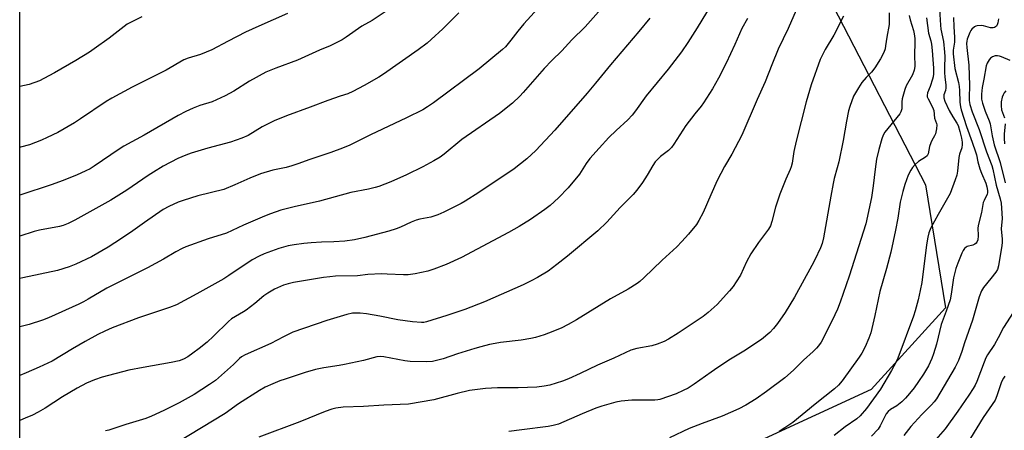
# Model space of a CAD drawing. Units: inches. Extents: x 1207772 to 1213772, y 581455 to 585456.
# Drawn here: x 1207772 to 1208131, y 581753 to 581902 of the extents above; entities that cross this region are included whole.
import ezdxf

# ---------------------------------------------------------------- set-up
doc = ezdxf.new("R2010")
doc.units = ezdxf.units.IN
doc.header["$MEASUREMENT"] = 0
doc.layers.add('NTRL-Pasture Land', color=2, linetype='Continuous')
doc.layers.add('Undefined', color=1, linetype='Continuous')

msp = doc.modelspace()

# ---------------------------------------------------------------- linework, layer by layer
at = {"layer": 'NTRL-Pasture Land'}
msp.add_lwpolyline([(1207813, 581546.07), (1207772.48, 581508.98), (1207772.53, 582354.55), (1207777.4, 582365.79), (1207786.66, 582376.38), (1207805.72, 582389.2), (1207817.68, 582396.03), (1207824.96, 582397.67), (1207834.38, 582394.15), (1207850.88, 582372.46), (1207878.55, 582302.85), (1207934.81, 582153.11), (1208035.44, 581972.57), (1208102.76, 581842.19), (1208110, 581797.34), (1208082.99, 581767.57), (1208022.11, 581739.57), (1207918.06, 581686.9), (1207896.92, 581669.15), (1207866.76, 581596.52), (1207844.75, 581566.15)], close=True, dxfattribs=at)
at = {"layer": 'Undefined'}
for points, elevation in [([(1208024.59, 581907.84), (1208019.45, 581899.46), (1208016.06, 581894.1), (1208013.76, 581890.71), (1208008.98, 581884.35), (1208000.92, 581874.63), (1207997.01, 581869.1), (1207995.76, 581867.55), (1207994.17, 581865.87), (1207989.91, 581861.93), (1207987.33, 581859.43), (1207983.74, 581855.55), (1207980.35, 581851.73), (1207978.99, 581849.97), (1207977.22, 581847), (1207976.56, 581846.03), (1207972.52, 581841.13), (1207968.94, 581837.43), (1207965.86, 581834.65), (1207963.99, 581833.23), (1207958.75, 581829.5), (1207954.57, 581826.98), (1207950.66, 581824.76), (1207933.57, 581815.71), (1207927.94, 581813.09), (1207923.5, 581811.4), (1207921.25, 581810.72), (1207916.69, 581809.76), (1207914.12, 581809.39), (1207912.4, 581809.36), (1207906.42, 581809.68), (1207904.37, 581809.69), (1207899.48, 581809.48), (1207895.65, 581809.03), (1207887.68, 581808.84), (1207885.52, 581808.69), (1207883.27, 581808.39), (1207872.37, 581806.59), (1207870.37, 581806.13), (1207868.69, 581805.56), (1207865.42, 581804.16), (1207862.9, 581802.7), (1207861.49, 581801.69), (1207858.16, 581798.95), (1207855.01, 581796.51), (1207854.05, 581795.87), (1207849.75, 581793.34), (1207848.66, 581792.42), (1207843.17, 581786.97), (1207840.84, 581784.85), (1207837.96, 581782.5), (1207835.64, 581780.79), (1207833.78, 581779.5), (1207832.26, 581778.67), (1207830.63, 581778.04), (1207827.75, 581777.38), (1207817.47, 581775.62), (1207812.24, 581774.62), (1207802.54, 581772.07), (1207799.8, 581771.15), (1207796.86, 581769.93), (1207793.41, 581768.13), (1207788.08, 581764.88), (1207781.76, 581760.76), (1207779.25, 581759.28), (1207777.19, 581758.25), (1207774.53, 581757.08), (1207772.49, 581756.31)], 450), ([(1207961.35, 581906.41), (1207956.31, 581900.82), (1207954.11, 581898.14), (1207951.62, 581894.92), (1207949.57, 581892.53), (1207948.57, 581891.5), (1207940.04, 581884.43), (1207923.33, 581872.11), (1207921.23, 581870.64), (1207919.45, 581869.57), (1207913.56, 581866.64), (1207900.39, 581860.42), (1207892.83, 581856.6), (1207890.14, 581855.5), (1207885.98, 581853.99), (1207878.28, 581851.47), (1207873.9, 581849.82), (1207871.75, 581849.11), (1207869.62, 581848.52), (1207864.84, 581847.53), (1207860.26, 581846.21), (1207856.42, 581844.67), (1207850.94, 581842.2), (1207846.9, 581840.54), (1207837.46, 581838.16), (1207832.14, 581836.52), (1207830.24, 581835.83), (1207826.85, 581834.33), (1207824.82, 581833.17), (1207818.04, 581828.49), (1207812.86, 581824.8), (1207807.2, 581821.07), (1207804.69, 581819.51), (1207798.65, 581815.96), (1207792.93, 581813.28), (1207790.51, 581812.29), (1207786.29, 581810.91), (1207773.64, 581808.33), (1207772.5, 581808)], 456), ([(1207984.48, 581906.37), (1207978.62, 581899.81), (1207973.77, 581894.98), (1207970.21, 581891.03), (1207966.49, 581887.51), (1207963.7, 581884.57), (1207956.04, 581875.81), (1207954.87, 581874.55), (1207952.23, 581871.99), (1207947.49, 581868.22), (1207933.72, 581858.66), (1207927.23, 581853.3), (1207925.78, 581852.3), (1207923.54, 581850.91), (1207919.48, 581848.74), (1207913.47, 581845.78), (1207907.85, 581843.23), (1207903.45, 581841.56), (1207902.08, 581841.16), (1207899.62, 581840.61), (1207893.23, 581839.41), (1207881.75, 581836.21), (1207872.57, 581834.21), (1207867.71, 581832.96), (1207863.93, 581831.65), (1207861.75, 581830.78), (1207854.08, 581827.44), (1207847.88, 581824.57), (1207841.19, 581822.44), (1207833.07, 581819.62), (1207831.74, 581819.03), (1207829.41, 581817.8), (1207824.92, 581815.11), (1207819.03, 581811.87), (1207804.21, 581804.55), (1207797.51, 581800.45), (1207795.8, 581799.5), (1207794.03, 581798.65), (1207782.93, 581793.74), (1207780.84, 581792.91), (1207775.94, 581791.32), (1207772.5, 581790.38)], 454), ([(1207905.69, 581905.23), (1207900.97, 581902.11), (1207897.29, 581899.97), (1207891.5, 581895.97), (1207890.01, 581895.02), (1207885.69, 581892.88), (1207881.79, 581891.21), (1207873.83, 581887.6), (1207865.87, 581884.66), (1207862.27, 581883.22), (1207856.31, 581879.94), (1207850.62, 581876.37), (1207847.41, 581874.59), (1207845.88, 581873.83), (1207842.72, 581872.47), (1207838.21, 581871.04), (1207835.71, 581870.16), (1207833.08, 581868.95), (1207830.28, 581867.48), (1207817.85, 581860.31), (1207810.5, 581856.27), (1207808.76, 581855.17), (1207799.65, 581848.98), (1207798.2, 581848.07), (1207796.64, 581847.28), (1207793.17, 581845.71), (1207787.93, 581843.59), (1207784.35, 581842.29), (1207772.5, 581838.39)], 460), ([(1207932.56, 581904.89), (1207926.8, 581899.08), (1207922.57, 581895.12), (1207921.01, 581893.84), (1207917.75, 581891.4), (1207905.16, 581882.54), (1207903.46, 581881.48), (1207898.07, 581878.37), (1207893.98, 581876.2), (1207892.16, 581875.39), (1207889.3, 581874.55), (1207884.84, 581872.97), (1207878.37, 581870.43), (1207869.76, 581867.28), (1207865.25, 581865.55), (1207860.87, 581863.32), (1207855.76, 581860.22), (1207853.51, 581859.18), (1207849.35, 581857.73), (1207841.08, 581855.59), (1207834.98, 581853.7), (1207833.06, 581853.03), (1207830.09, 581851.73), (1207824.78, 581848.96), (1207821.25, 581846.83), (1207819.31, 581845.58), (1207811.56, 581840.26), (1207805.67, 581836.6), (1207792.53, 581829.3), (1207790.17, 581828.08), (1207788.39, 581827.38), (1207787.04, 581826.99), (1207779.76, 581825.61), (1207777.81, 581825.14), (1207772.5, 581823.44)], 458), ([(1207870.1, 581904.64), (1207859.68, 581899.97), (1207854.79, 581897.86), (1207848.53, 581894.49), (1207842.51, 581891.38), (1207838.4, 581889.74), (1207833.89, 581888.36), (1207832.29, 581887.69), (1207825.87, 581883.98), (1207813.47, 581877.82), (1207806.03, 581873.75), (1207804.03, 581872.51), (1207794.67, 581866.2), (1207792.43, 581864.8), (1207786.4, 581861.25), (1207782.54, 581859.38), (1207780.42, 581858.46), (1207776.06, 581856.76), (1207772.81, 581855.85), (1207772.5, 581855.8)], 462), ([(1208055.61, 581905.8), (1208052.67, 581899.2), (1208049.09, 581891.62), (1208046.67, 581885.88), (1208044.27, 581879.76), (1208041.33, 581873.28), (1208035.73, 581860.28), (1208032.17, 581853.31), (1208029.52, 581848.84), (1208026.78, 581843.8), (1208024.43, 581838.54), (1208021.73, 581832.11), (1208020.17, 581829.15), (1208019.22, 581827.75), (1208016.37, 581824.15), (1208013.96, 581821.54), (1208012.06, 581819.63), (1208006.8, 581814.72), (1208000.09, 581808.28), (1207998.58, 581806.93), (1207997.63, 581806.22), (1207994.31, 581804.21), (1207987.9, 581800.69), (1207975.55, 581793), (1207972.48, 581791.3), (1207969.88, 581789.98), (1207965.33, 581788.11), (1207963.69, 581787.51), (1207960.56, 581786.59), (1207958.83, 581786.18), (1207955.32, 581785.57), (1207947.75, 581784.7), (1207945.87, 581784.4), (1207943.84, 581783.96), (1207940.68, 581783.19), (1207938.39, 581782.51), (1207932.12, 581780.57), (1207926.91, 581778.77), (1207924.42, 581778.1), (1207923.03, 581777.81), (1207920.99, 581777.72), (1207914.87, 581777.75), (1207912.86, 581778.06), (1207905.24, 581779.53), (1207904.12, 581779.61), (1207902.71, 581779.47), (1207897.83, 581778.16), (1207890.97, 581776.7), (1207888.94, 581776.32), (1207883.34, 581775.5), (1207880.29, 581774.83), (1207876.56, 581773.78), (1207869.27, 581771.4), (1207867.33, 581770.73), (1207864.75, 581769.71), (1207861.97, 581768.39), (1207859.98, 581767.25), (1207852.27, 581762.35), (1207847.42, 581758.87), (1207830.13, 581748.4)], 446), ([(1208089.54, 581904.84), (1208089.53, 581900.59), (1208088.68, 581896.03), (1208088.23, 581892.85), (1208088, 581891.71), (1208087.51, 581890.4), (1208086.37, 581888.13), (1208084.29, 581884.82), (1208083.11, 581883.3), (1208081.15, 581881.25), (1208079.6, 581879.5), (1208078.27, 581877.55), (1208076.53, 581874.48), (1208075.14, 581870.77), (1208074.7, 581869.11), (1208073.94, 581865.44), (1208072.74, 581858.36), (1208071.1, 581850.61), (1208070.59, 581848.33), (1208069.5, 581844.43), (1208069.12, 581842.69), (1208068.22, 581837.99), (1208065.56, 581822.81), (1208065.05, 581820.84), (1208064.47, 581819.19), (1208062.42, 581814.9), (1208061.33, 581812.8), (1208054.95, 581801.25), (1208051.59, 581795.66), (1208048.79, 581791.61), (1208047.39, 581789.81), (1208046, 581788.4), (1208042.96, 581785.79), (1208036.55, 581781.56), (1208031.71, 581778.63), (1208027.04, 581775.57), (1208024.61, 581773.94), (1208018.38, 581769.52), (1208016.25, 581768.13), (1208014.45, 581767.18), (1208011.81, 581765.95), (1208005.95, 581763.97), (1208005.15, 581763.8), (1208004.07, 581763.71), (1207998.3, 581763.75), (1207995.74, 581763.65), (1207991.83, 581763.32), (1207989.89, 581762.99), (1207984.77, 581761.5), (1207982.53, 581760.73), (1207977.55, 581758.77), (1207968.93, 581755), (1207967.03, 581754.45), (1207965.13, 581754.12), (1207955.54, 581752.86), (1207950.79, 581752.32)], 442), ([(1208096.78, 581903.94), (1208097.16, 581902.34), (1208098.37, 581898.47), (1208098.64, 581897.22), (1208098.83, 581895.46), (1208098.89, 581894.01), (1208098.77, 581889.58), (1208098.86, 581885.47), (1208098.8, 581884.64), (1208098.66, 581883.93), (1208097.98, 581882.31), (1208095.76, 581878.3), (1208095.22, 581876.96), (1208094.28, 581873.51), (1208094.14, 581872.38), (1208094.09, 581869.91), (1208093.77, 581868.84), (1208093.35, 581868.09), (1208092.3, 581866.68), (1208087.98, 581861.39), (1208087.34, 581860.26), (1208086.85, 581858.91), (1208085.7, 581855.03), (1208084.89, 581851.5), (1208084.38, 581847.92), (1208083.69, 581841.82), (1208083.06, 581837.59), (1208081.02, 581828.01), (1208074.88, 581808.93), (1208071.64, 581799.38), (1208070.7, 581796.91), (1208069.73, 581794.76), (1208065.41, 581786.12), (1208064.7, 581784.87), (1208063.74, 581783.53), (1208063.04, 581782.69), (1208061.86, 581781.49), (1208058.3, 581778.29), (1208054.58, 581774.66), (1208051.43, 581771.8), (1208044.75, 581766.8), (1208041.04, 581764.19), (1208037.26, 581761.9), (1208034.66, 581760.57), (1208028.68, 581757.91), (1208021.33, 581755.23), (1208016.56, 581753.33), (1208009.38, 581750.01)], 440), ([(1208107.81, 581906.25), (1208108.19, 581900.38), (1208108.39, 581898.97), (1208109.28, 581894.48), (1208109.74, 581890.48), (1208109.78, 581888.91), (1208109.64, 581884.94), (1208109.68, 581883.17), (1208109.79, 581881.4), (1208110.18, 581878.57), (1208110.23, 581877.52), (1208110.08, 581876.54), (1208109.49, 581874.93), (1208109.42, 581874.45), (1208109.44, 581873.92), (1208109.84, 581872.62), (1208111.43, 581869.23), (1208112.71, 581866.93), (1208114.18, 581864.71), (1208114.66, 581863.75), (1208115.31, 581861.63), (1208115.87, 581859.15), (1208116.11, 581857.74), (1208116.13, 581856.87), (1208115.95, 581855.71), (1208115.16, 581853.33), (1208114.9, 581852.15), (1208114.37, 581847.16), (1208114.14, 581845.71), (1208113.61, 581844.03), (1208111.76, 581839.04), (1208107.37, 581831.39), (1208104.73, 581826.46), (1208103.99, 581824.67), (1208103.58, 581823.1), (1208103.14, 581820.34), (1208101.37, 581806.53), (1208100.87, 581803.67), (1208100.13, 581800.29), (1208099.01, 581796.24), (1208098.38, 581794.26), (1208092.7, 581779.01), (1208091.99, 581777.47), (1208090.42, 581774.48), (1208086.3, 581767.68), (1208081.28, 581760.7), (1208078.92, 581757.98), (1208077.69, 581756.84), (1208073.44, 581753.92), (1208069.46, 581750.86)], 436), ([(1208002.26, 581902.96), (1207998.18, 581898.04), (1207987.85, 581885.92), (1207982.4, 581879.24), (1207979.34, 581875.62), (1207967.59, 581862.16), (1207960.68, 581854.71), (1207957.44, 581851.68), (1207952.73, 581848), (1207939.88, 581839.37), (1207934.96, 581836.24), (1207933.42, 581835.38), (1207927.12, 581832.16), (1207924.97, 581831.2), (1207922.4, 581830.42), (1207918.41, 581829.65), (1207917.01, 581829.3), (1207915.2, 581828.59), (1207911.32, 581826.73), (1207909.73, 581826.13), (1207907.04, 581825.28), (1207898.38, 581822.98), (1207894.51, 581822.1), (1207891.01, 581821.66), (1207886.99, 581821.35), (1207882.48, 581821.3), (1207878.71, 581821.06), (1207876.13, 581820.82), (1207872.52, 581820.31), (1207870.41, 581819.9), (1207867.03, 581819.03), (1207861.59, 581817.06), (1207859.76, 581816.23), (1207857.27, 581814.86), (1207848.77, 581809.1), (1207846.87, 581807.93), (1207837.13, 581802.42), (1207829.61, 581798.47), (1207827.09, 581797.52), (1207815.86, 581793.72), (1207806.25, 581790.03), (1207803.56, 581788.88), (1207800.94, 581787.64), (1207796.31, 581785.13), (1207791.69, 581782.43), (1207784.33, 581777.97), (1207779.6, 581775.67), (1207774.79, 581773.61), (1207772.49, 581772.68)], 452), ([(1207817.06, 581903.42), (1207813.1, 581901.52), (1207811.64, 581900.68), (1207805.14, 581895.69), (1207799.6, 581891.69), (1207797.89, 581890.56), (1207792.93, 581887.54), (1207785.19, 581883.01), (1207781.3, 581880.88), (1207779.71, 581880.14), (1207775.94, 581878.8), (1207774.29, 581878.34), (1207772.5, 581878.05)], 464), ([(1208037.81, 581902.86), (1208035.74, 581899.11), (1208033.2, 581893.32), (1208030.07, 581886.57), (1208027.32, 581881.1), (1208025.14, 581877.21), (1208021.87, 581872.09), (1208020.91, 581870.8), (1208018.64, 581868.11), (1208015.35, 581863.86), (1208011.02, 581857.05), (1208010.17, 581855.84), (1208009.02, 581854.7), (1208006.08, 581852.52), (1208004.22, 581850.58), (1208003.28, 581849.21), (1208001.28, 581845.71), (1207999.57, 581843.08), (1207997.49, 581840.21), (1207996.18, 581838.62), (1207991.42, 581833.92), (1207986.53, 581828.53), (1207983.32, 581825.41), (1207972.23, 581816.17), (1207968.39, 581813.09), (1207965.2, 581810.75), (1207961.26, 581808.36), (1207958.94, 581807.16), (1207956.05, 581805.79), (1207941.97, 581799.51), (1207934.83, 581796.76), (1207931.56, 581795.61), (1207928.28, 581794.52), (1207920.76, 581792.23), (1207919.8, 581792.06), (1207918.93, 581792.03), (1207915.71, 581792.24), (1207910.38, 581792.99), (1207903.8, 581794.36), (1207898.94, 581795.16), (1207896.58, 581795.35), (1207893.89, 581795.35), (1207891.77, 581794.94), (1207884.47, 581792.78), (1207872.09, 581788.42), (1207868.71, 581786.82), (1207864.03, 581784.33), (1207854.71, 581780.19), (1207853.41, 581779.53), (1207852.6, 581778.91), (1207850.39, 581776.75), (1207844.99, 581771.78), (1207843.84, 581770.86), (1207841.7, 581769.36), (1207836.08, 581765.79), (1207830.57, 581762.67), (1207825.03, 581759.89), (1207820.56, 581757.81), (1207818.51, 581757.05), (1207811.19, 581754.8), (1207805.04, 581752.78), (1207803.77, 581752.48)], 448), ([(1208072.83, 581903.6), (1208069.32, 581896.67), (1208066.23, 581891.53), (1208064.41, 581887.83), (1208061.11, 581878.66), (1208059.25, 581872.38), (1208055.57, 581858.12), (1208054.78, 581854.3), (1208054.11, 581850.08), (1208053.81, 581848.76), (1208053.45, 581847.78), (1208051.85, 581844.25), (1208049.66, 581838.78), (1208048.12, 581833.98), (1208046.77, 581828.76), (1208046.21, 581827.21), (1208045.46, 581826), (1208041.86, 581821.12), (1208039.05, 581817.05), (1208037.46, 581814.11), (1208035.29, 581809.31), (1208033.78, 581806.81), (1208032.65, 581805.11), (1208031.34, 581803.56), (1208026.83, 581798.6), (1208023.47, 581795.67), (1208021.66, 581794.2), (1208012.59, 581788.06), (1208009.06, 581785.92), (1208007.49, 581785.1), (1208004.96, 581784.15), (1208002.97, 581783.52), (1207997.47, 581782.54), (1207995.26, 581781.86), (1207989.08, 581779.05), (1207983.21, 581776.5), (1207976.89, 581773.44), (1207972.63, 581771.5), (1207970.46, 581770.68), (1207965.74, 581769.22), (1207963.73, 581768.78), (1207961.08, 581768.42), (1207954.24, 581768.24), (1207946.65, 581768.19), (1207942.38, 581767.97), (1207938.41, 581767.51), (1207936.44, 581767.17), (1207931.97, 581766.13), (1207923.45, 581763.85), (1207914.25, 581762.28), (1207905.3, 581761.87), (1207897.83, 581761.42), (1207890.37, 581761.15), (1207887.72, 581760.84), (1207886.3, 581760.47), (1207883.81, 581759.57), (1207874.64, 581755.78), (1207859.69, 581750.24)], 444), ([(1208103.1, 581903.09), (1208103.84, 581897.42), (1208104.69, 581894.64), (1208104.92, 581893.51), (1208105.18, 581891.18), (1208105.39, 581887.9), (1208105.69, 581884.73), (1208105.69, 581882.65), (1208105.54, 581881.52), (1208105.32, 581880.65), (1208104.46, 581878.08), (1208103.52, 581875.77), (1208103.34, 581874.8), (1208103.41, 581874.29), (1208103.71, 581873.5), (1208105.33, 581870.47), (1208105.78, 581869.28), (1208106.09, 581866.43), (1208106.75, 581864.52), (1208106.84, 581864), (1208106.75, 581862.55), (1208106.37, 581860.82), (1208106.03, 581860.03), (1208105.02, 581858.3), (1208104.65, 581857.52), (1208104.23, 581856.1), (1208103.74, 581853.54), (1208103.42, 581852.81), (1208102.82, 581852.25), (1208100.21, 581850.67), (1208098.95, 581849.54), (1208098, 581848.51), (1208097.38, 581847.52), (1208096.44, 581845.67), (1208095.25, 581842.31), (1208094.47, 581839.77), (1208093.52, 581835.9), (1208092.69, 581830), (1208091.81, 581825.62), (1208090.07, 581817.66), (1208088.53, 581811.72), (1208086.09, 581803.26), (1208084.3, 581794.52), (1208082.81, 581788.2), (1208082.15, 581786.24), (1208080.78, 581783.16), (1208079.49, 581780.83), (1208078.54, 581779.33), (1208072.33, 581770.74), (1208071.06, 581769.15), (1208069.63, 581767.84), (1208062.47, 581762.29), (1208054.35, 581755.6), (1208051.5, 581753.56), (1208049.35, 581752.32)], 438)]:
    msp.add_lwpolyline(points, dxfattribs=dict(at, elevation=elevation))
for points in [[(1208112.97, 581903.17, 434), (1208113.07, 581899.75, 434), (1208113.38, 581896.01, 434), (1208113.3, 581894.22, 434), (1208112.9, 581891.28, 434), (1208112.9, 581889.89, 434), (1208113.51, 581884.59, 434), (1208114.8, 581879.49, 434), (1208115.09, 581878.04, 434), (1208115.21, 581876.56, 434), (1208115.31, 581872.27, 434), (1208115.53, 581870.58, 434), (1208115.8, 581869.48, 434), (1208117.67, 581863.45, 434), (1208119.83, 581857.71, 434), (1208121.03, 581854.19, 434), (1208121.34, 581853.1, 434), (1208121.82, 581850.56, 434), (1208122.51, 581848.07, 434), (1208123.12, 581846.44, 434), (1208124.7, 581842.75, 434), (1208125.11, 581841.41, 434), (1208125.36, 581840.1, 434), (1208125.36, 581839.28, 434), (1208125.22, 581838.75, 434), (1208124.12, 581836.47, 434), (1208123.84, 581835.69, 434), (1208123.15, 581832.11, 434), (1208122.09, 581827.83, 434), (1208121.9, 581826.46, 434), (1208122.02, 581823.55, 434), (1208121.88, 581822.18, 434), (1208121.51, 581821.24, 434), (1208121.18, 581820.86, 434), (1208120.77, 581820.56, 434), (1208120.05, 581820.22, 434), (1208118, 581819.65, 434), (1208117.56, 581819.42, 434), (1208117.02, 581818.96, 434), (1208116.55, 581818.3, 434), (1208116.04, 581817.3, 434), (1208114.5, 581813.61, 434), (1208113.83, 581811.71, 434), (1208112.92, 581808.28, 434), (1208112.14, 581802.3, 434), (1208111.72, 581800.31, 434), (1208110.3, 581796.12, 434), (1208108.44, 581791.23, 434), (1208106.79, 581784.07, 434), (1208105.73, 581780.54, 434), (1208105.12, 581778.92, 434), (1208103.85, 581776.25, 434), (1208101.99, 581773.21, 434), (1208100.21, 581770.47, 434), (1208098.58, 581768.16, 434), (1208096.94, 581766.09, 434), (1208095.45, 581764.37, 434), (1208094.11, 581763.06, 434), (1208092.28, 581761.68, 434), (1208090.02, 581760.28, 434), (1208089.16, 581759.55, 434), (1208088.47, 581758.71, 434), (1208088.02, 581758.01, 434), (1208086.22, 581754.38, 434), (1208085.47, 581753.15, 434), (1208083.11, 581750.52, 434)], [(1208129.42, 581902.67, 432), (1208129.18, 581901.26, 432), (1208128.93, 581900.49, 432), (1208128.66, 581900.06, 432), (1208128.31, 581899.72, 432), (1208127.89, 581899.48, 432), (1208127.43, 581899.37, 432), (1208126.42, 581899.46, 432), (1208123.96, 581900.11, 432), (1208123.09, 581900.22, 432), (1208121.63, 581900.15, 432), (1208121.08, 581899.99, 432), (1208120.63, 581899.75, 432), (1208119.65, 581898.88, 432), (1208119.33, 581898.46, 432), (1208118.92, 581897.72, 432), (1208118.01, 581895.3, 432), (1208117.83, 581894.49, 432), (1208117.76, 581893.68, 432), (1208117.81, 581892.28, 432), (1208118.51, 581885.74, 432), (1208118.76, 581878.4, 432), (1208118.64, 581874, 432), (1208118.73, 581872.88, 432), (1208118.97, 581871.46, 432), (1208119.75, 581868.82, 432), (1208122.32, 581862.3, 432), (1208125.03, 581854.16, 432), (1208126.89, 581849.27, 432), (1208127.25, 581847.9, 432), (1208128.5, 581842, 432), (1208130.01, 581837.1, 432), (1208130.36, 581835.51, 432), (1208130.52, 581833.65, 432), (1208130.69, 581829.91, 432), (1208130.34, 581826.15, 432), (1208130.74, 581822.43, 432), (1208130.76, 581821.15, 432), (1208130.64, 581820.05, 432), (1208129.39, 581812.65, 432), (1208128.96, 581811.38, 432), (1208128.4, 581810.39, 432), (1208126.63, 581808.04, 432), (1208123.94, 581804.75, 432), (1208123.2, 581803.55, 432), (1208122.38, 581801.37, 432), (1208119.94, 581792.81, 432), (1208117.04, 581784.6, 432), (1208116.04, 581781.45, 432), (1208114.8, 581778.13, 432), (1208113.56, 581775.71, 432), (1208106.72, 581764.22, 432), (1208105.91, 581763.04, 432), (1208104.99, 581761.94, 432), (1208101.45, 581758.42, 432), (1208097.4, 581754.13, 432), (1208094.83, 581750.84, 432)], [(1208133.59, 581887.53, 430), (1208130.5, 581888.88, 430), (1208129.74, 581889.12, 430), (1208129, 581889.24, 430), (1208128.21, 581889.19, 430), (1208127.16, 581888.84, 430), (1208126.5, 581888.36, 430), (1208125.95, 581887.75, 430), (1208125.2, 581886.58, 430), (1208124.87, 581885.53, 430), (1208124.07, 581880.75, 430), (1208123.44, 581877.6, 430), (1208123.17, 581875.17, 430), (1208123.2, 581873.46, 430), (1208123.49, 581871.95, 430), (1208124.54, 581868.99, 430), (1208125.96, 581865.5, 430), (1208126.33, 581864.38, 430), (1208127.07, 581860.07, 430), (1208127.79, 581856.72, 430), (1208129.99, 581850.36, 430), (1208131.75, 581842.94, 430)], [(1208131.99, 581876.42, 428), (1208131.48, 581875.73, 428), (1208131.07, 581874.97, 428), (1208130.77, 581874.15, 428), (1208130.4, 581872.46, 428), (1208130.37, 581871, 428), (1208130.52, 581869.56, 428), (1208131.59, 581866.55, 428)], [(1208131.83, 581864.37, 428), (1208131.46, 581860.66, 428), (1208131.39, 581859.23, 428), (1208131.6, 581857.17, 428)], [(1208134.67, 581795.59, 430), (1208131.17, 581790.22, 430), (1208129.31, 581786.45, 430), (1208127.95, 581783.99, 430), (1208125.38, 581780.22, 430), (1208124.76, 581779.15, 430), (1208124.1, 581777.57, 430), (1208121.47, 581770.53, 430), (1208120.87, 581769.21, 430), (1208120.17, 581767.93, 430), (1208118.58, 581765.47, 430), (1208114.5, 581759.64, 430), (1208109.87, 581753.24, 430), (1208105.72, 581748.39, 430)], [(1208131.66, 581772.41, 428), (1208131.2, 581771.77, 428), (1208130.52, 581770.38, 428), (1208128.81, 581765.28, 428), (1208128.14, 581763.74, 428), (1208123.79, 581757.42, 428), (1208119.22, 581749.87, 428)]]:
    msp.add_polyline3d(points, dxfattribs=at)

doc.saveas('drawing.dxf')
